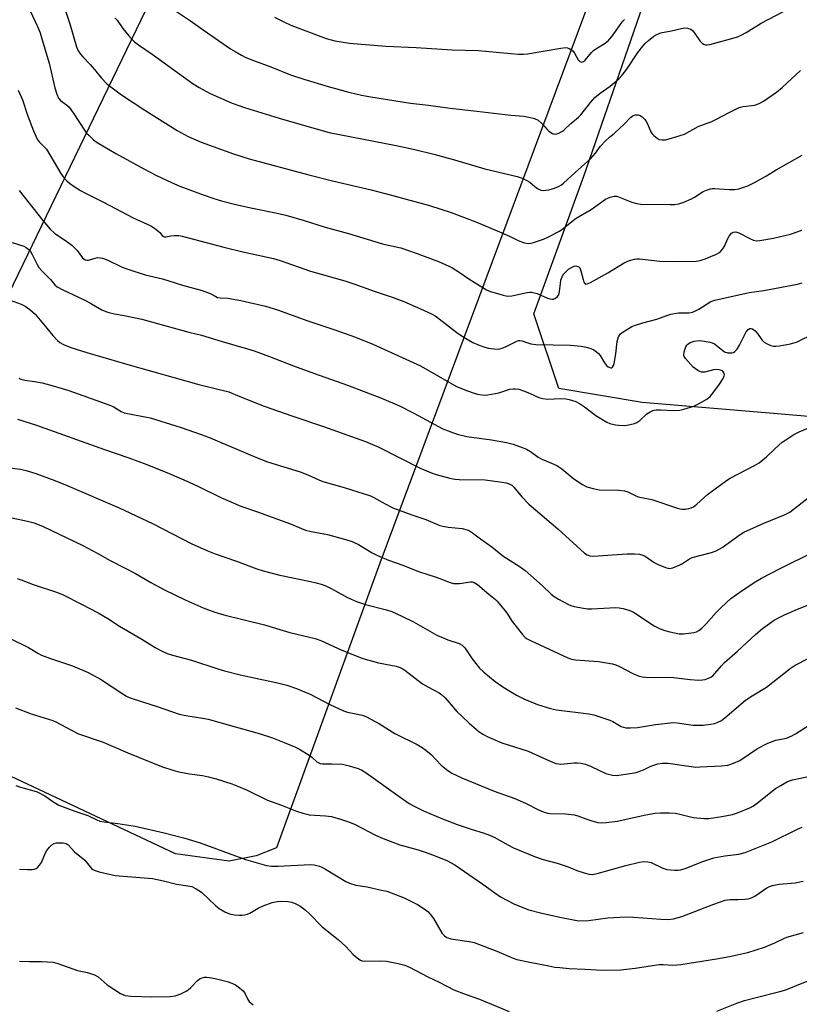
# Model space of a CAD drawing. Units: inches. Extents: x 1201772 to 1207772, y 565456 to 569457.
# Drawn here: x 1204941 to 1205204, y 568266 to 568599 of the extents above; entities that cross this region are included whole.
import ezdxf

# ---------------------------------------------------------------- set-up
doc = ezdxf.new("R2010")
doc.units = ezdxf.units.IN
doc.header["$MEASUREMENT"] = 0
for name, color, linetype in [('NTRL-Pasture Land', 2, 'Continuous'), ('NTRL-Trees', 3, 'Continuous'), ('Undefined', 1, 'Continuous')]:
    doc.layers.add(name, color=color, linetype=linetype)

msp = doc.modelspace()

# ---------------------------------------------------------------- linework, layer by layer
at = {"layer": 'NTRL-Pasture Land'}
msp.add_lwpolyline([(1205141.11, 568625.54), (1205062.77, 568415.14), (1205027.88, 568319.04), (1205021.06, 568316.25), (1205011.97, 568314.46), (1204993.77, 568316.94), (1204926.49, 568348.62), (1204910.04, 568358.43), (1204903.2, 568367.77), (1204896.09, 568382.15), (1204880.03, 568387.25), (1205002.91, 568641.79)], dxfattribs=at)
at = {"layer": 'NTRL-Trees'}
msp.add_lwpolyline([(1205245.64, 568461.48), (1205195.71, 568465.71), (1205151.38, 568469.45), (1205123.2, 568474.15), (1205114.75, 568499.48), (1205131.64, 568545.93), (1205169.64, 568655.71), (1205199.2, 568710.59), (1205203.42, 568744.37), (1205216.09, 568795.04)], dxfattribs=at)
at = {"layer": 'Undefined'}
for points, elevation in [([(1204943.03, 568605.42), (1204947.19, 568596.49), (1204948.06, 568594.37), (1204948.7, 568592.4), (1204951.09, 568584.1), (1204953.05, 568575.82), (1204953.75, 568573.61), (1204954.31, 568572.3), (1204954.98, 568571.52), (1204957.03, 568570.08), (1204957.83, 568569.26), (1204959.18, 568567.35), (1204963.23, 568561.18), (1204963.77, 568560.48), (1204964.58, 568559.64), (1204966.11, 568558.25), (1204967.29, 568557.37), (1204973.61, 568553.65), (1204983.05, 568548.38), (1204987.42, 568546.15), (1204992.42, 568543.77), (1204995.22, 568542.61), (1205003.43, 568539.55), (1205006.77, 568538.39), (1205009.3, 568537.63), (1205014.11, 568536.38), (1205019.79, 568535.09), (1205028.18, 568533.44), (1205031.07, 568532.77), (1205037.26, 568531), (1205044.36, 568528.73), (1205052.25, 568526.61), (1205063.74, 568523.09), (1205065.11, 568522.73), (1205069.9, 568521.7), (1205075.12, 568519.95), (1205082.64, 568517.08), (1205087.06, 568515.04), (1205089.24, 568513.73), (1205093.17, 568511.06), (1205097.6, 568508.28), (1205098.86, 568507.56), (1205100.22, 568507.01), (1205104.46, 568505.69), (1205105.89, 568505.41), (1205107.34, 568505.56), (1205112.58, 568506.67), (1205113.44, 568506.75), (1205114.01, 568506.71), (1205115.97, 568506.28), (1205119.39, 568504.76), (1205120.17, 568504.51), (1205120.94, 568504.37), (1205121.43, 568504.39), (1205122.13, 568504.71), (1205122.74, 568505.24), (1205123.22, 568505.89), (1205123.51, 568507), (1205123.75, 568509.69), (1205123.94, 568510.86), (1205124.34, 568511.93), (1205124.76, 568512.68), (1205125.49, 568513.56), (1205126.55, 568514.52), (1205127.48, 568515.12), (1205128.44, 568515.55), (1205128.93, 568515.64), (1205129.36, 568515.59), (1205129.96, 568515.31), (1205130.28, 568514.96), (1205130.7, 568513.94), (1205131.41, 568511.09), (1205131.74, 568510.12), (1205132.1, 568509.61), (1205132.36, 568509.51), (1205132.77, 568509.53), (1205133.95, 568510.03), (1205139.83, 568513.27), (1205145.32, 568516.62), (1205147.15, 568517.43), (1205148.77, 568517.95), (1205149.61, 568518.04), (1205150.46, 568518), (1205157.33, 568517.2), (1205162.86, 568517.14), (1205169.62, 568517.28), (1205171.01, 568517.51), (1205172.63, 568517.97), (1205176.48, 568519.61), (1205177.23, 568520.02), (1205177.87, 568520.5), (1205178.58, 568521.35), (1205179.17, 568522.3), (1205180.32, 568524.94), (1205180.72, 568525.69), (1205181.58, 568526.71), (1205182.23, 568527.08), (1205182.99, 568527.12), (1205184.01, 568526.82), (1205187.95, 568524.79), (1205189.03, 568524.34), (1205190.03, 568524.15), (1205191.12, 568524.16), (1205195.75, 568524.98), (1205201.45, 568526.34), (1205205.31, 568527.73)], 492), ([(1204954.82, 568607.36), (1204958.15, 568597.39), (1204960.35, 568589.61), (1204960.95, 568588.33), (1204961.7, 568587.14), (1204962.47, 568586.25), (1204964.98, 568583.72), (1204966.46, 568581.98), (1204968.8, 568579.02), (1204970.58, 568577.19), (1204975.51, 568573.44), (1204983.39, 568568.26), (1204994.38, 568561.41), (1204998.02, 568559.39), (1205002.5, 568557.41), (1205013.42, 568553.45), (1205018.72, 568551.86), (1205038.8, 568546.41), (1205046.8, 568544.38), (1205059.9, 568541.35), (1205066.76, 568539.57), (1205079.54, 568536), (1205086.93, 568533.63), (1205095.26, 568530.49), (1205103.18, 568527.2), (1205106.59, 568525.66), (1205109.77, 568524.05), (1205111.67, 568523.47), (1205113.05, 568523.23), (1205113.89, 568523.3), (1205114.74, 568523.5), (1205118.1, 568524.64), (1205119.48, 568525.31), (1205123.42, 568527.42), (1205124.66, 568528.23), (1205127.68, 568530.69), (1205129.1, 568531.71), (1205134.19, 568534.7), (1205138.95, 568538.2), (1205140.56, 568538.91), (1205141.96, 568539.24), (1205142.79, 568539.16), (1205143.9, 568538.79), (1205147.89, 568537.13), (1205149.54, 568536.73), (1205151.5, 568536.42), (1205157.46, 568536.45), (1205160.87, 568536.33), (1205162.33, 568536.43), (1205163.78, 568536.65), (1205165.43, 568537.18), (1205168.1, 568538.3), (1205169.11, 568538.85), (1205172.02, 568540.72), (1205173.09, 568541.19), (1205174.48, 568541.65), (1205175.05, 568541.76), (1205175.9, 568541.8), (1205180.81, 568541.4), (1205182.58, 568541.4), (1205184, 568541.65), (1205187.04, 568542.66), (1205189.35, 568543.81), (1205193.35, 568546.09), (1205196.68, 568548.14), (1205205.41, 568553)], 490), ([(1204993.48, 568602.03), (1204998.9, 568598.41), (1205003.1, 568595.4), (1205012.42, 568588.98), (1205013.89, 568588.03), (1205016.07, 568586.8), (1205017.58, 568586.06), (1205020.44, 568584.88), (1205025.95, 568582.88), (1205032.66, 568580.23), (1205037.13, 568578.71), (1205045.37, 568576.25), (1205052.37, 568574.3), (1205056.61, 568573.35), (1205059.8, 568572.77), (1205073.18, 568570.6), (1205079.27, 568569.92), (1205086.51, 568568.89), (1205095.53, 568567.95), (1205107.02, 568566.61), (1205111.43, 568566.19), (1205113.15, 568565.92), (1205115.06, 568565.41), (1205116.31, 568564.83), (1205117.78, 568563.55), (1205119.32, 568561.74), (1205119.91, 568561.17), (1205121.07, 568560.39), (1205121.81, 568560.15), (1205122.54, 568560.23), (1205123.28, 568560.5), (1205124.24, 568561), (1205124.92, 568561.52), (1205127.25, 568563.76), (1205129.9, 568565.89), (1205130.71, 568566.64), (1205133.99, 568570.85), (1205135.44, 568572.49), (1205137.23, 568573.95), (1205140.61, 568576.34), (1205143.49, 568578.86), (1205144.62, 568580.13), (1205146.2, 568582.13), (1205149.97, 568587.78), (1205151.56, 568589.87), (1205152.45, 568590.81), (1205153.51, 568591.75), (1205155.38, 568593.22), (1205156.36, 568593.85), (1205157.36, 568594.28), (1205158.15, 568594.53), (1205161.26, 568595.11), (1205164.69, 568595.87), (1205165.83, 568596.03), (1205166.69, 568595.95), (1205167.78, 568595.58), (1205168.48, 568595.1), (1205169.21, 568594.2), (1205170.85, 568591.7), (1205171.62, 568590.85), (1205172.06, 568590.58), (1205172.8, 568590.33), (1205173.34, 568590.29), (1205174.19, 568590.42), (1205182.48, 568592.7), (1205183.54, 568593.07), (1205185.04, 568593.72), (1205186.54, 568594.53), (1205191.6, 568597.61), (1205201.47, 568602.79)], 486), ([(1204973.33, 568599.43), (1204974.07, 568598.63), (1204976.04, 568595.84), (1204977.98, 568593.39), (1204978.92, 568592.33), (1204979.95, 568591.4), (1204981.27, 568590.36), (1204985.91, 568587.19), (1204999.75, 568577.16), (1205001.77, 568575.87), (1205005.55, 568573.9), (1205012.91, 568570.65), (1205017.1, 568569.15), (1205028.75, 568565.54), (1205042.09, 568561.67), (1205045.67, 568560.75), (1205068.34, 568556.35), (1205074.56, 568554.96), (1205081.08, 568553.35), (1205088.01, 568551.51), (1205098.3, 568548.46), (1205109.2, 568545.8), (1205110.85, 568545.25), (1205112.48, 568544.53), (1205113.44, 568543.92), (1205115.13, 568542.47), (1205116.02, 568541.81), (1205117.22, 568541.22), (1205117.99, 568541.11), (1205119.89, 568541.34), (1205121.81, 568541.9), (1205123.41, 568542.56), (1205124.16, 568543.01), (1205124.85, 568543.55), (1205128.71, 568547.16), (1205134.07, 568551.97), (1205135.59, 568553.75), (1205137.27, 568556.08), (1205139.05, 568557.93), (1205140.31, 568559.1), (1205142.09, 568560.53), (1205143.62, 568561.91), (1205145.32, 568563.55), (1205147.44, 568565.8), (1205148.37, 568566.41), (1205149.18, 568566.67), (1205149.98, 568566.71), (1205150.69, 568566.44), (1205151.36, 568565.99), (1205152.18, 568565.26), (1205152.67, 568564.61), (1205153.19, 568563.62), (1205154.29, 568560.95), (1205154.77, 568560.26), (1205155.34, 568559.64), (1205156.41, 568558.75), (1205157.13, 568558.4), (1205158.19, 568558.23), (1205159.28, 568558.25), (1205161.25, 568558.74), (1205165.65, 568560.19), (1205170.26, 568562.69), (1205174.92, 568564.48), (1205176.48, 568565.16), (1205180.55, 568567.36), (1205184.14, 568569.11), (1205185.54, 568569.5), (1205189.44, 568569.96), (1205190.95, 568570.52), (1205192.39, 568571.34), (1205196.72, 568574.39), (1205198.61, 568575.87), (1205204.9, 568581.61)], 488), ([(1205027.19, 568599.7), (1205030.33, 568598.05), (1205032.72, 568597.02), (1205044.7, 568592.52), (1205046.31, 568591.98), (1205047.57, 568591.66), (1205052.56, 568590.93), (1205064.86, 568589.9), (1205075.08, 568589.41), (1205087.2, 568588.67), (1205095.96, 568588.47), (1205107.06, 568587.35), (1205109.64, 568587.16), (1205111.27, 568587.16), (1205112.65, 568587.26), (1205123.89, 568589.23), (1205125.6, 568589.38), (1205126.15, 568589.28), (1205126.92, 568588.96), (1205128.07, 568588.16), (1205128.57, 568587.5), (1205129.73, 568585.26), (1205130.28, 568584.71), (1205130.9, 568584.45), (1205131.55, 568584.66), (1205132.17, 568585.15), (1205134.28, 568587.71), (1205135.11, 568588.54), (1205136.29, 568589.36), (1205138.91, 568590.95), (1205139.97, 568591.8), (1205141.6, 568593.68), (1205144.14, 568597.38), (1205144.85, 568598.3), (1205145.45, 568598.92)], 484), ([(1204940.66, 568574.97), (1204942.09, 568571.77), (1204943.84, 568566.51), (1204945.83, 568561.27), (1204947.09, 568558.44), (1204947.72, 568557.56), (1204949.47, 568555.89), (1204950.19, 568555.04), (1204955.02, 568546.84), (1204955.9, 568545.68), (1204957.08, 568544.38), (1204957.99, 568543.63), (1204959.96, 568542.28), (1204961.71, 568541.13), (1204963.21, 568540.28), (1204969.45, 568537.13), (1204979.55, 568531.87), (1204985.46, 568529.18), (1204986.7, 568528.39), (1204987.86, 568527.51), (1204988.48, 568526.91), (1204989.25, 568525.92), (1204989.7, 568525.57), (1204990.05, 568525.49), (1204990.56, 568525.51), (1204992.22, 568525.82), (1204993.32, 568525.9), (1204994.97, 568525.85), (1204996.09, 568525.69), (1205010.11, 568521.99), (1205016.57, 568520.44), (1205026.94, 568518.13), (1205029.15, 568517.46), (1205039.37, 568513.84), (1205050.96, 568510.54), (1205054.03, 568509.53), (1205060.91, 568507.09), (1205067.34, 568504.98), (1205070.94, 568503.57), (1205078.6, 568500.28), (1205080.45, 568499.37), (1205081.45, 568498.77), (1205082.83, 568497.8), (1205088.83, 568493.13), (1205090.96, 568491.65), (1205094.2, 568489.73), (1205096.31, 568488.83), (1205098.23, 568488.12), (1205099.36, 568487.88), (1205101.37, 568487.62), (1205102.52, 568487.54), (1205103.36, 568487.58), (1205104.16, 568487.8), (1205105.45, 568488.35), (1205109.06, 568490.25), (1205109.6, 568490.43), (1205110.09, 568490.47), (1205110.85, 568490.34), (1205112.47, 568489.74), (1205113.79, 568489.33), (1205115.46, 568489.03), (1205127.15, 568488.81), (1205130.8, 568488.5), (1205132.44, 568488.14), (1205134.03, 568487.67), (1205135.03, 568487.22), (1205136.01, 568486.6), (1205136.67, 568486.06), (1205137.21, 568485.41), (1205138.66, 568482.92), (1205139.31, 568482.02), (1205139.91, 568481.51), (1205140.77, 568481.15), (1205141.14, 568481.18), (1205141.42, 568481.41), (1205141.73, 568482), (1205141.93, 568482.67), (1205142.45, 568485.93), (1205142.93, 568490.06), (1205143.12, 568490.93), (1205143.4, 568491.66), (1205143.96, 568492.54), (1205144.6, 568493.11), (1205146.07, 568494.08), (1205147.85, 568495.12), (1205149.17, 568495.66), (1205151.61, 568496.42), (1205156.35, 568497.64), (1205159.68, 568498.9), (1205161.09, 568499.32), (1205163.69, 568499.82), (1205167.11, 568499.81), (1205167.89, 568499.88), (1205168.41, 568500.01), (1205169.21, 568500.35), (1205170.5, 568501.06), (1205174.57, 568503.57), (1205175.9, 568504.09), (1205187.52, 568506.59), (1205192.42, 568507.37), (1205203.89, 568509.44), (1205205.47, 568509.93)], 494), ([(1204941.01, 568541.09), (1204949, 568530.92), (1204951.44, 568528.04), (1204952.9, 568526.72), (1204957.08, 568523.85), (1204958.74, 568522.6), (1204960.53, 568520.82), (1204962.43, 568518.35), (1204962.83, 568517.98), (1204963.23, 568517.72), (1204963.91, 568517.53), (1204964.43, 568517.57), (1204966.62, 568518.24), (1204967.46, 568518.42), (1204968.3, 568518.41), (1204969.13, 568518.24), (1204970.76, 568517.63), (1204975.82, 568515.25), (1204977.73, 568514.53), (1204983.51, 568512.62), (1204989.4, 568511.21), (1204996.12, 568509.16), (1205002.76, 568507.31), (1205005.52, 568506.27), (1205007.39, 568505.24), (1205008.01, 568504.99), (1205008.93, 568504.84), (1205011.52, 568504.69), (1205015.85, 568503.98), (1205024.17, 568501.99), (1205028.27, 568500.78), (1205038.53, 568497.11), (1205047.99, 568493.91), (1205054.59, 568491.58), (1205060.47, 568489.18), (1205076.53, 568481.87), (1205088.7, 568474.93), (1205092.44, 568473.39), (1205094.6, 568472.59), (1205095.74, 568472.32), (1205097.21, 568472.1), (1205098.39, 568472), (1205099.26, 568472.05), (1205102.99, 568472.75), (1205106.65, 568473.93), (1205107.78, 568474.1), (1205108.63, 568474.12), (1205109.74, 568473.93), (1205111.64, 568473.3), (1205113.53, 568472.56), (1205116.44, 568471.21), (1205117.81, 568470.79), (1205119.52, 568470.63), (1205123.84, 568470.79), (1205125.61, 568470.68), (1205126.77, 568470.5), (1205128.94, 568469.81), (1205130.23, 568469.17), (1205131.92, 568467.99), (1205135.75, 568465.1), (1205139.49, 568462.83), (1205140.51, 568462.43), (1205142.34, 568461.96), (1205143.53, 568461.82), (1205145.33, 568461.73), (1205146.21, 568461.79), (1205147.38, 568462.02), (1205148.82, 568462.41), (1205149.64, 568462.72), (1205150.58, 568463.37), (1205152.93, 568465.61), (1205154.06, 568466.31), (1205155.03, 568466.73), (1205156.12, 568466.95), (1205157.54, 568467.05), (1205162.18, 568466.79), (1205164.1, 568466.87), (1205165.48, 568467.17), (1205168.84, 568468.29), (1205170.45, 568468.99), (1205173.21, 568470.65), (1205174.34, 568471.54), (1205175.26, 568472.61), (1205177.48, 568475.64), (1205178.74, 568477.56), (1205179.12, 568478.49), (1205179.14, 568478.99), (1205179.01, 568479.48), (1205178.57, 568480.1), (1205178.16, 568480.34), (1205177.42, 568480.56), (1205176.62, 568480.65), (1205175.51, 568480.54), (1205172.53, 568479.72), (1205172, 568479.68), (1205171.45, 568479.76), (1205170.91, 568479.93), (1205170.2, 568480.31), (1205168.66, 568481.46), (1205165.98, 568484.33), (1205165.6, 568484.99), (1205165.49, 568485.49), (1205165.62, 568486.61), (1205166.16, 568488.31), (1205166.44, 568488.81), (1205166.76, 568489.19), (1205167.57, 568489.76), (1205168.92, 568490.18), (1205170.65, 568490.38), (1205172.39, 568490.22), (1205174.28, 568489.87), (1205175.02, 568489.64), (1205175.77, 568489.26), (1205179.24, 568486.64), (1205180.3, 568486.3), (1205181.13, 568486.21), (1205181.68, 568486.24), (1205182.19, 568486.39), (1205182.66, 568486.67), (1205183.45, 568487.45), (1205184.31, 568488.89), (1205186.55, 568493.33), (1205187.23, 568494.19), (1205187.77, 568494.44), (1205188.19, 568494.46), (1205188.67, 568494.32), (1205189.12, 568494.07), (1205189.55, 568493.72), (1205190.29, 568492.82), (1205191.77, 568490.62), (1205192.55, 568489.82), (1205193.55, 568489.28), (1205194.89, 568488.74), (1205195.71, 568488.51), (1205196.56, 568488.46), (1205197.71, 568488.61), (1205201.49, 568489.35), (1205202.63, 568489.62), (1205203.45, 568489.91), (1205209.73, 568492.88)], 496), ([(1204938.61, 568523.49), (1204942.56, 568522.26), (1204943.33, 568521.85), (1204944.25, 568521.14), (1204944.8, 568520.5), (1204945.39, 568519.54), (1204947.1, 568516.07), (1204947.69, 568515.09), (1204948.73, 568513.9), (1204951.59, 568511.04), (1204953.09, 568509.28), (1204953.87, 568508.56), (1204955.7, 568507.51), (1204961.06, 568505.09), (1204963.64, 568503.81), (1204965.42, 568502.87), (1204968.94, 568500.82), (1204970.26, 568500.23), (1204971.32, 568499.9), (1204973.19, 568499.48), (1204976.41, 568498.92), (1204982.44, 568497.6), (1204998.28, 568493.22), (1205002.62, 568492.21), (1205009.59, 568490.06), (1205018.13, 568487.61), (1205020.37, 568486.9), (1205025.58, 568485.06), (1205033.59, 568481.9), (1205040.75, 568479.23), (1205051.93, 568475.35), (1205063.39, 568470.94), (1205069.4, 568468.32), (1205074.32, 568465.91), (1205084.07, 568460.6), (1205087.67, 568459.18), (1205089.37, 568458.64), (1205092.22, 568458.01), (1205100.51, 568456.88), (1205105.56, 568455.94), (1205107.79, 568455.36), (1205111.24, 568454.17), (1205112.35, 568453.65), (1205113.64, 568452.91), (1205116.27, 568451.03), (1205117.47, 568450.33), (1205120.78, 568449.03), (1205122.59, 568448.17), (1205124.2, 568447.02), (1205128.32, 568443.69), (1205131.19, 568441.8), (1205132.7, 568441), (1205134.87, 568440.39), (1205136.82, 568440.02), (1205143.55, 568439.86), (1205145.45, 568439.66), (1205146.52, 568439.3), (1205149.04, 568438.06), (1205150.07, 568437.64), (1205151.21, 568437.36), (1205154.65, 568436.75), (1205163.27, 568433.75), (1205164.12, 568433.51), (1205164.97, 568433.4), (1205166.06, 568433.47), (1205167.16, 568433.66), (1205167.95, 568433.89), (1205168.7, 568434.26), (1205169.85, 568435.07), (1205173.46, 568438.38), (1205179.84, 568443.14), (1205181.08, 568443.86), (1205189.35, 568448.2), (1205190.88, 568449.1), (1205193.35, 568451.14), (1205196.29, 568453.9), (1205198.69, 568456.02), (1205199.87, 568456.89), (1205202.61, 568458.64), (1205204.44, 568459.59), (1205210.4, 568462.06)], 498), ([(1204937.93, 568504.1), (1204941.69, 568502.67), (1204942.97, 568502.07), (1204944.64, 568500.86), (1204946.39, 568499.3), (1204950.38, 568494.61), (1204952.39, 568492.07), (1204953.9, 568490.43), (1204954.73, 568489.72), (1204956, 568489.04), (1204958.4, 568488.09), (1204963.85, 568486.38), (1204977.69, 568482.31), (1205001.72, 568475.55), (1205011.78, 568473.05), (1205015.54, 568471.46), (1205023.78, 568468.19), (1205033.07, 568464.95), (1205043.73, 568461.39), (1205058.01, 568456.26), (1205062.41, 568454.33), (1205076.45, 568447.29), (1205079.9, 568445.82), (1205081.8, 568445.12), (1205086.42, 568443.94), (1205088.16, 568443.59), (1205089.63, 568443.5), (1205098.37, 568443.39), (1205104.11, 568442.61), (1205105.45, 568442.33), (1205106.48, 568442.03), (1205107.33, 568441.57), (1205108.09, 568440.91), (1205110.77, 568437.65), (1205113.12, 568435.07), (1205122.88, 568426.76), (1205131.93, 568418.6), (1205132.76, 568417.99), (1205133.7, 568417.61), (1205134.83, 568417.53), (1205146.28, 568418.31), (1205148.83, 568418.37), (1205150.51, 568418.25), (1205151.6, 568417.94), (1205152.36, 568417.57), (1205155.48, 568415.46), (1205156.75, 568414.73), (1205159.23, 568413.69), (1205160.06, 568413.44), (1205160.62, 568413.37), (1205161.72, 568413.6), (1205163.92, 568414.53), (1205164.95, 568415.09), (1205167.32, 568416.63), (1205168.32, 568417.13), (1205174.76, 568418.76), (1205176.4, 568419.3), (1205178.37, 568420.51), (1205184.51, 568424.88), (1205185.72, 568425.65), (1205192.23, 568428.61), (1205199.64, 568431.64), (1205201.22, 568432.42), (1205208.05, 568437.75)], 500), ([(1204940.92, 568477.73), (1204941.58, 568477.31), (1204942.91, 568476.99), (1204946.13, 568476.58), (1204948.76, 568476.07), (1204952.47, 568475.13), (1204955.52, 568474.26), (1204957.73, 568473.54), (1204971.63, 568468.56), (1204972.69, 568468.08), (1204975.47, 568466.41), (1204976.47, 568465.96), (1204985.28, 568464.31), (1204995.72, 568461.01), (1205002.42, 568458.71), (1205004.92, 568457.77), (1205021.15, 568450.9), (1205024.91, 568449.45), (1205035.85, 568446.05), (1205038.52, 568444.99), (1205042.18, 568443.35), (1205043.55, 568442.83), (1205050.78, 568440.76), (1205059.64, 568437.96), (1205060.81, 568437.42), (1205064.64, 568435.19), (1205067.24, 568433.85), (1205073.59, 568431.52), (1205078.31, 568429.9), (1205083.04, 568427.96), (1205084.12, 568427.65), (1205085.82, 568427.36), (1205090.61, 568426.94), (1205092.29, 568426.46), (1205093.09, 568426.09), (1205094.04, 568425.47), (1205096.77, 568423.41), (1205100.6, 568420.69), (1205104.33, 568417.7), (1205110.15, 568413.96), (1205111.89, 568412.74), (1205113.84, 568411.06), (1205117.74, 568407.53), (1205120.65, 568404.76), (1205121.63, 568403.94), (1205123.08, 568403.06), (1205126.52, 568401.25), (1205127.34, 568400.91), (1205128.44, 568400.59), (1205131.55, 568399.96), (1205132.97, 568399.76), (1205134.41, 568399.76), (1205142.44, 568400.18), (1205143.57, 568400.14), (1205144.97, 568399.86), (1205147.18, 568399.21), (1205148.48, 568398.62), (1205155.49, 568394.06), (1205157.48, 568392.94), (1205159.08, 568392.38), (1205160.73, 568391.93), (1205163.9, 568391.32), (1205165.36, 568391.26), (1205168.91, 568391.76), (1205169.76, 568391.99), (1205170.49, 568392.38), (1205171.55, 568393.26), (1205172.97, 568394.63), (1205176.34, 568398.54), (1205178.04, 568400.21), (1205181.37, 568403.22), (1205185.18, 568405.99), (1205189.77, 568409), (1205191.73, 568410.15), (1205197.99, 568413.41), (1205209.53, 568419.16)], 502), ([(1204940.43, 568463.83), (1204946.5, 568461.92), (1204969.79, 568453.56), (1204978.07, 568450.75), (1204984.16, 568448.53), (1204991.62, 568445.53), (1204998.36, 568442.56), (1205001.57, 568441.08), (1205009.08, 568437.41), (1205015.82, 568434.47), (1205021.8, 568432.42), (1205029.5, 568429.57), (1205032.66, 568428.51), (1205036.36, 568426.89), (1205037.67, 568426.39), (1205039.6, 568425.93), (1205045.11, 568424.86), (1205050.84, 568423.34), (1205053.5, 568422.45), (1205055.55, 568421.48), (1205060.19, 568418.64), (1205061.98, 568417.72), (1205065.71, 568416.15), (1205070.53, 568414.5), (1205075.9, 568412.39), (1205081.82, 568410.43), (1205086.58, 568408.68), (1205087.71, 568408.36), (1205088.55, 568408.26), (1205089.66, 568408.28), (1205093.45, 568408.9), (1205093.98, 568408.88), (1205094.61, 568408.7), (1205095.78, 568407.92), (1205099.56, 568404.69), (1205101.85, 568402.89), (1205102.47, 568402.3), (1205105.54, 568398.53), (1205107.5, 568395.47), (1205108.34, 568394.3), (1205110.92, 568391.08), (1205111.93, 568390.05), (1205112.6, 568389.57), (1205113.65, 568389.01), (1205126.27, 568383.22), (1205127.56, 568382.8), (1205128.9, 568382.52), (1205136.59, 568382), (1205141.36, 568381.18), (1205142.44, 568380.83), (1205143.75, 568380.24), (1205148.22, 568377.86), (1205150.34, 568377.01), (1205151.44, 568376.73), (1205152.61, 568376.63), (1205155.27, 568376.56), (1205161.05, 568376.67), (1205167.56, 568375.85), (1205170.38, 568375.7), (1205171.78, 568375.73), (1205172.63, 568375.9), (1205173.74, 568376.28), (1205174.54, 568376.66), (1205175.21, 568377.12), (1205175.98, 568377.85), (1205178.19, 568380.53), (1205179.2, 568381.57), (1205183.58, 568385.41), (1205189.63, 568391.08), (1205192.01, 568393.13), (1205195.97, 568395.94), (1205197.6, 568396.86), (1205199.43, 568397.72), (1205203.81, 568399.64), (1205210.33, 568402.26)], 504), ([(1204936.97, 568447.55), (1204941.36, 568446.92), (1204943.33, 568446.45), (1204946.64, 568445.45), (1204953.08, 568443.12), (1204957.22, 568441.45), (1204974.76, 568433.85), (1204986.01, 568428.58), (1204999.13, 568421.81), (1205004.39, 568419.46), (1205007.22, 568418.31), (1205014.34, 568415.89), (1205021.31, 568413.3), (1205023.41, 568412.62), (1205028.99, 568411.18), (1205039.42, 568409.01), (1205041.35, 568408.55), (1205042.97, 568408.06), (1205044.57, 568407.49), (1205045.87, 568406.89), (1205047.65, 568405.97), (1205051.82, 568403.58), (1205054.89, 568402.23), (1205057.94, 568401.27), (1205065.07, 568399.47), (1205066.86, 568398.9), (1205070.2, 568397.33), (1205074.14, 568395.34), (1205082.08, 568390.9), (1205085.71, 568389.29), (1205089.56, 568388.02), (1205090.57, 568387.53), (1205091.45, 568386.61), (1205094.02, 568382.82), (1205096.49, 568379.74), (1205097.9, 568378.39), (1205101.73, 568375.25), (1205104.28, 568373.41), (1205108.91, 568370.56), (1205111.38, 568369.35), (1205116.04, 568367.46), (1205120.45, 568366.08), (1205122.4, 568365.58), (1205133.35, 568364.28), (1205135.07, 568363.95), (1205140.47, 568362.17), (1205141.52, 568361.66), (1205144.3, 568360.05), (1205145.09, 568359.73), (1205145.91, 568359.55), (1205147.39, 568359.5), (1205149.76, 568359.64), (1205155.9, 568360.7), (1205161.8, 568361.33), (1205163.22, 568361.27), (1205168.56, 568360.48), (1205170.25, 568360.42), (1205171.94, 568360.5), (1205174.48, 568360.76), (1205175.87, 568361.01), (1205176.93, 568361.41), (1205178.19, 568362.07), (1205179.34, 568362.96), (1205186.27, 568368.92), (1205188.5, 568370.34), (1205193.41, 568373.24), (1205201.39, 568379.58), (1205203.09, 568380.73), (1205207.71, 568383.06)], 506), ([(1204938.53, 568430.49), (1204943.76, 568429.4), (1204946.05, 568428.78), (1204949.06, 568427.55), (1204962.54, 568421.12), (1204967.53, 568418.46), (1204971.76, 568416.05), (1204976.82, 568413.52), (1204980.25, 568411.69), (1204985.45, 568408.64), (1204990.12, 568406.15), (1204997, 568402.77), (1205003.19, 568400.09), (1205007.06, 568398.65), (1205010.09, 568397.76), (1205023.82, 568394.39), (1205028.99, 568392.72), (1205032.4, 568391.73), (1205040.97, 568389.73), (1205042.9, 568389.03), (1205049.91, 568385.83), (1205057.03, 568382.94), (1205062.38, 568381.46), (1205068.26, 568380.35), (1205069.67, 568379.95), (1205070.38, 568379.58), (1205071.26, 568378.98), (1205077.19, 568374.38), (1205078.97, 568373.35), (1205082.83, 568371.33), (1205083.77, 568370.69), (1205084.84, 568369.7), (1205086.85, 568367.31), (1205088.84, 568365.1), (1205092.81, 568361.2), (1205096.37, 568358.22), (1205097.81, 568357.28), (1205099.08, 568356.58), (1205103.95, 568354.49), (1205112.89, 568351.65), (1205119.07, 568348.8), (1205122.26, 568347.52), (1205123.08, 568347.36), (1205123.9, 568347.32), (1205128.4, 568347.77), (1205129.5, 568347.76), (1205130.84, 568347.6), (1205132.22, 568347.23), (1205134.13, 568346.51), (1205139.13, 568344.12), (1205141.35, 568343.56), (1205142.76, 568343.47), (1205147.35, 568344.07), (1205149.34, 568344.44), (1205151.85, 568345.33), (1205153.87, 568346.42), (1205154.63, 568346.74), (1205156.63, 568347.34), (1205158.09, 568347.6), (1205160.14, 568347.56), (1205167.14, 568346.54), (1205169.51, 568346.28), (1205171.01, 568346.31), (1205178.19, 568346.73), (1205180.26, 568346.95), (1205182.24, 568347.57), (1205184.35, 568348.46), (1205190.03, 568352.28), (1205192.51, 568353.74), (1205193.78, 568354.4), (1205196.57, 568355.32), (1205200.09, 568356.09), (1205201.95, 568356.81), (1205203.2, 568357.54), (1205210, 568361.89)], 508), ([(1204940.28, 568409.97), (1204941.68, 568409.53), (1204945.73, 568407.93), (1204953.93, 568405.25), (1204955.82, 568404.5), (1204962.06, 568401.36), (1204967.63, 568398.39), (1204970.96, 568396.44), (1204974.93, 568393.86), (1204982.47, 568389.5), (1204986.97, 568386.68), (1204988.66, 568385.75), (1204990.97, 568384.67), (1204992.78, 568384.07), (1204999.16, 568382.45), (1205008.08, 568379.44), (1205010.32, 568378.79), (1205015.62, 568377.43), (1205028.23, 568374.77), (1205031.34, 568373.97), (1205034.66, 568372.81), (1205039.29, 568370.9), (1205045.93, 568367.43), (1205050.5, 568365.24), (1205051.85, 568364.82), (1205056.96, 568363.77), (1205058.34, 568363.29), (1205062.66, 568360.95), (1205067.86, 568357.65), (1205075.35, 568353.92), (1205077.13, 568352.93), (1205078.3, 568352.03), (1205080.09, 568350.48), (1205083.56, 568346.96), (1205085.29, 568345.52), (1205087.15, 568344.28), (1205090.68, 568342.51), (1205101.39, 568338.15), (1205108.36, 568335.66), (1205112.02, 568334.07), (1205116.38, 568331.82), (1205118, 568331.16), (1205119.41, 568330.76), (1205120.27, 568330.62), (1205125.48, 568330.51), (1205128.54, 568330.17), (1205129.65, 568329.85), (1205132.67, 568328.66), (1205134.36, 568328.09), (1205136.36, 568327.55), (1205137.51, 568327.45), (1205139.23, 568327.58), (1205142.96, 568328.05), (1205152.66, 568330.14), (1205155.82, 568330.66), (1205157.55, 568330.84), (1205160.45, 568330.81), (1205162.48, 568330.7), (1205163.62, 568330.5), (1205167.31, 568329.56), (1205168.73, 568329.29), (1205172.16, 568328.88), (1205173.86, 568328.93), (1205178.29, 568329.58), (1205181.86, 568330.27), (1205183.53, 568330.84), (1205187.93, 568332.65), (1205188.97, 568333.2), (1205190.36, 568334.18), (1205196.39, 568339), (1205198.16, 568340.08), (1205200.49, 568341.37), (1205202.11, 568341.95), (1205207.01, 568343.01)], 510), ([(1204936.72, 568390.29), (1204942.56, 568387.52), (1204944.1, 568386.69), (1204947.3, 568384.73), (1204948.5, 568384.12), (1204951.63, 568382.94), (1204958.97, 568380.53), (1204964.35, 568378.27), (1204968.48, 568376.02), (1204976.3, 568370.85), (1204977.28, 568370.26), (1204978.18, 568369.82), (1204982.69, 568368.3), (1204987.56, 568366.8), (1204995.06, 568364.16), (1204997.27, 568363.69), (1205002.88, 568362.86), (1205004.84, 568362.45), (1205013.56, 568359.94), (1205022.09, 568357.65), (1205026.54, 568356.2), (1205030.49, 568354.63), (1205034.33, 568353), (1205035.67, 568352.35), (1205038.94, 568350.33), (1205039.85, 568349.62), (1205041.48, 568348.11), (1205041.93, 568347.82), (1205042.67, 568347.52), (1205043.45, 568347.4), (1205046.56, 568347.43), (1205050.14, 568347.23), (1205052.43, 568346.74), (1205055.52, 568345.82), (1205056.75, 568345.22), (1205058.19, 568344.36), (1205069.71, 568336.1), (1205072.75, 568334.03), (1205074.21, 568333.16), (1205077.59, 568331.55), (1205083.97, 568328.84), (1205088.93, 568326.85), (1205094.03, 568325.15), (1205097.67, 568324.09), (1205099.8, 568323.3), (1205101.37, 568322.57), (1205106.01, 568320.02), (1205107.98, 568319.01), (1205115.02, 568316.04), (1205117.96, 568315.05), (1205122.68, 568313.78), (1205126.35, 568312.52), (1205129.33, 568311.36), (1205131.83, 568310.55), (1205133.51, 568310.1), (1205134.48, 568310.02), (1205136.15, 568310.35), (1205145.86, 568313.07), (1205150.48, 568314.11), (1205151.93, 568314.33), (1205153.32, 568314.27), (1205154.4, 568314.03), (1205158.41, 568312.18), (1205159.75, 568311.7), (1205160.91, 568311.52), (1205162.38, 568311.43), (1205163.56, 568311.44), (1205164.39, 568311.56), (1205166.23, 568312.12), (1205171.48, 568314.31), (1205175.55, 568315.61), (1205179.33, 568316.31), (1205184.03, 568316.82), (1205186.18, 568317.39), (1205195.16, 568321.01), (1205203.87, 568325.33), (1205205.4, 568325.94)], 512), ([(1204939.78, 568366.32), (1204945.08, 568364.32), (1204952.41, 568362.04), (1204953.61, 568361.48), (1204958.41, 568358.83), (1204961.04, 568357.54), (1204969.37, 568354.68), (1204977.68, 568351.07), (1204989.09, 568346.47), (1204993.22, 568345.13), (1204994.89, 568344.67), (1204998.51, 568344.03), (1205002.88, 568343.39), (1205004.9, 568342.97), (1205007.49, 568342.26), (1205012.84, 568340.58), (1205014.5, 568339.97), (1205017.76, 568338.55), (1205024.84, 568335.08), (1205029.56, 568333.41), (1205034.62, 568331.37), (1205036.77, 568330.68), (1205038.12, 568330.33), (1205038.95, 568330.19), (1205044.43, 568329.77), (1205046.49, 568329.54), (1205047.62, 568329.28), (1205049.56, 568328.67), (1205052.59, 568327.66), (1205054.49, 568326.87), (1205061.36, 568323.24), (1205063.97, 568322.11), (1205069.56, 568320.01), (1205075.72, 568318.31), (1205078.43, 568317.46), (1205080.59, 568316.64), (1205085.4, 568314.69), (1205088.08, 568313.22), (1205097.6, 568306.73), (1205101.58, 568303.77), (1205103.58, 568302.46), (1205108.28, 568299.94), (1205113.1, 568298.02), (1205117.5, 568296.94), (1205124.14, 568295.46), (1205128.14, 568294.62), (1205129.85, 568294.38), (1205133.24, 568294.48), (1205139.81, 568295.38), (1205145.92, 568295.66), (1205148.6, 568295.61), (1205157.72, 568294.89), (1205160.32, 568294.83), (1205162, 568295.05), (1205164.75, 568295.76), (1205175.62, 568299.98), (1205179.47, 568301.36), (1205181.02, 568301.59), (1205183.78, 568301.55), (1205186.04, 568301.64), (1205187.15, 568301.76), (1205187.96, 568301.96), (1205188.73, 568302.28), (1205189.47, 568302.69), (1205193.47, 568305.43), (1205194.38, 568305.9), (1205195.37, 568306.27), (1205197.67, 568306.73), (1205203.02, 568307.2), (1205205.77, 568307.68)], 514), ([(1204939.86, 568340.08), (1204941.49, 568339.52), (1204946, 568338.31), (1204947.11, 568337.93), (1204949.65, 568336.52), (1204952.76, 568334.37), (1204954.41, 568333.43), (1204959.76, 568331.37), (1204964.2, 568329.92), (1204967.2, 568328.45), (1204968.24, 568328.03), (1204969.65, 568327.77), (1204974.3, 568327.27), (1204980.12, 568326.34), (1204989.98, 568324.06), (1204996.99, 568322.29), (1205002.13, 568320.67), (1205017.44, 568315.01), (1205024.51, 568313.03), (1205026.18, 568312.85), (1205028.44, 568312.82), (1205039.36, 568313.4), (1205040.61, 568313.28), (1205042.44, 568312.77), (1205043.46, 568312.35), (1205044.49, 568311.8), (1205051.27, 568307.64), (1205052.57, 568307), (1205054.73, 568306.41), (1205058.53, 568305.82), (1205063.41, 568304.74), (1205065.11, 568304.3), (1205071.01, 568302.11), (1205075.5, 568299.87), (1205078.12, 568298.18), (1205079, 568297.44), (1205079.8, 568296.62), (1205080.89, 568295.09), (1205083.89, 568290.03), (1205084.6, 568289.23), (1205085.44, 568288.68), (1205086.75, 568288.29), (1205093, 568287.39), (1205094.6, 568287.03), (1205102.34, 568284.03), (1205107.79, 568281.74), (1205109.11, 568281.28), (1205113.41, 568280.34), (1205119.85, 568279.09), (1205121.91, 568278.72), (1205123.62, 568278.52), (1205126.74, 568278.26), (1205132.02, 568278.05), (1205137.98, 568277.64), (1205144.21, 568277.72), (1205149.02, 568278.32), (1205157.07, 568279.56), (1205158.45, 568279.59), (1205161.79, 568279.32), (1205164.44, 568279.58), (1205176.49, 568281.46), (1205180.85, 568282.27), (1205187.04, 568283.66), (1205192.73, 568285.38), (1205196.23, 568286.86), (1205199.25, 568288.38), (1205200.24, 568288.79), (1205205.88, 568290.35)], 516), ([(1204941.14, 568311.78), (1204943.77, 568311.7), (1204945.22, 568311.71), (1204946.07, 568311.8), (1204946.73, 568312.02), (1204947.34, 568312.43), (1204947.9, 568313.09), (1204948.53, 568314.09), (1204949.91, 568317.31), (1204950.32, 568318.07), (1204951.21, 568319.24), (1204952.04, 568320.03), (1204952.79, 568320.43), (1204953.62, 568320.67), (1204954.44, 568320.73), (1204955.82, 568320.64), (1204956.85, 568320.41), (1204957.52, 568320.01), (1204959.72, 568317.63), (1204963.13, 568314.83), (1204965.47, 568312.02), (1204965.88, 568311.68), (1204966.37, 568311.42), (1204968, 568310.93), (1204973.36, 568309.69), (1204986.05, 568308.65), (1204989.76, 568307.85), (1204994.09, 568306.75), (1204997.92, 568306.2), (1204999.26, 568305.89), (1205000.81, 568305.14), (1205002.52, 568303.98), (1205007.42, 568299.4), (1205008.52, 568298.46), (1205010.47, 568297.33), (1205011.23, 568296.98), (1205012.04, 568296.73), (1205013.73, 568296.41), (1205015.43, 568296.19), (1205016.26, 568296.19), (1205017.06, 568296.31), (1205018.09, 568296.58), (1205018.87, 568296.92), (1205021.68, 568298.56), (1205023.39, 568299.43), (1205026.47, 568300.54), (1205028.08, 568300.87), (1205029.45, 568301.01), (1205031.72, 568300.87), (1205033.1, 568300.6), (1205034.44, 568300.05), (1205035.73, 568299.39), (1205036.66, 568298.76), (1205037.73, 568297.88), (1205038.97, 568296.75), (1205043.32, 568292.27), (1205047.15, 568289.28), (1205048.71, 568287.97), (1205051.3, 568285.63), (1205053.82, 568282.96), (1205055.13, 568281.79), (1205056.06, 568281.12), (1205056.79, 568280.85), (1205057.81, 568280.73), (1205062.96, 568280.81), (1205065.02, 568280.74), (1205068.98, 568279.95), (1205071.21, 568279.36), (1205072.76, 568278.64), (1205078.96, 568275.35), (1205082.82, 568273.64), (1205087.77, 568271.04), (1205091.91, 568269.43), (1205096.45, 568267.82), (1205106.49, 568263.66)], 518), ([(1204941.08, 568280.73), (1204944.47, 568280.6), (1204948.62, 568280.58), (1204952.43, 568280.31), (1204954.1, 568279.94), (1204960.75, 568277.57), (1204964.05, 568276.91), (1204966.42, 568276.09), (1204967.63, 568275.38), (1204970.76, 568272.7), (1204975.19, 568269.8), (1204975.96, 568269.39), (1204976.75, 568269.11), (1204978.71, 568268.83), (1204985.76, 568268.63), (1204991.98, 568268.76), (1204993.73, 568268.94), (1204995.57, 568269.67), (1204997.34, 568270.58), (1204998.06, 568271.03), (1204998.92, 568271.81), (1205001.17, 568274.15), (1205002.07, 568274.8), (1205002.78, 568275.09), (1205003.53, 568275.25), (1205004.36, 568275.28), (1205005.23, 568275.19), (1205007.24, 568274.81), (1205011.2, 568273.87), (1205012.78, 568273.31), (1205014.04, 568272.71), (1205015.45, 568271.72), (1205016.72, 568270.57), (1205017.32, 568269.67), (1205018.22, 568267.75), (1205018.71, 568267.08), (1205020.01, 568265.89)], 520), ([(1205176.6, 568263.84), (1205183.38, 568266.52), (1205185.97, 568267.39), (1205189.86, 568268.44), (1205197.92, 568270.41), (1205199.9, 568271.01), (1205210.74, 568275.46)], 518)]:
    msp.add_lwpolyline(points, dxfattribs=dict(at, elevation=elevation))

doc.saveas('drawing.dxf')
